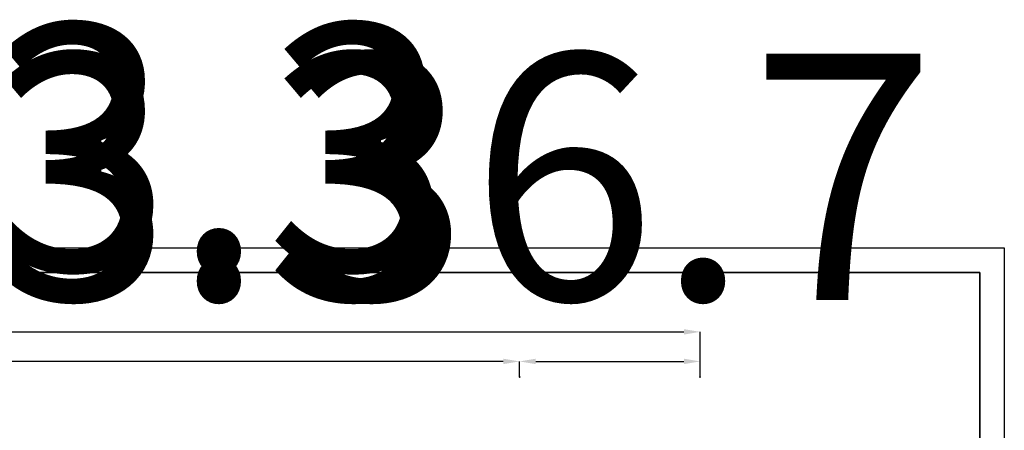
# Model space of a CAD drawing. Units: millimetres. Extents: x -2620 to 23782, y 1096 to 30435.
# Drawn here: x -2368 to -2168, y 24027 to 24110 of the extents above; entities that cross this region are included whole.
import ezdxf

# ---------------------------------------------------------------- set-up
doc = ezdxf.new("R2010")
doc.units = ezdxf.units.MM
doc.layers.add('OBRYS', color=7, linetype='Continuous', lineweight=35)
doc.layers.add('TENKA', color=7, linetype='Continuous')
doc.styles.add('SLDTEXTSTYLE0', font='TXT', dxfattribs={"width": 0.7})
doc.dimstyles.new('SLDDIMSTYLE0', dxfattribs={"dimtxt": 50, "dimasz": 3.302, "dimexe": 0, "dimexo": 0.0625, "dimgap": 12.5, "dimtad": 1, "dimdec": 1, "dimrnd": 1e-09, "dimzin": 12, "dimdsep": 46, "dimtxsty": 'SLDTEXTSTYLE0', "dimsah": 1, "dimcen": 0.09, "dimadec": 0, "dimazin": 3, "dimtfac": 1, "dimtdec": 1, "dimtofl": 0, "dimtmove": 0, "dimatfit": 3, "dimfxl": 1, "dimfrac": 2, "dimtolj": 1, "dimtzin": 12, "dimarcsym": 0})

# ---------------------------------------------------------------- blocks, each defined once
blk = doc.blocks.new('*D75')
at = {"layer": 'Defpoints', "color": 0, "transparency": 16777216}
for p in [(-2449.7, 24041.03), (-2449.7, 24037.87), (-2266.37, 24037.87)]:
    blk.add_point(p, dxfattribs=at)
at = {"layer": 'OBRYS', "color": 0, "lineweight": -2, "transparency": 16777216}
for p, q in [((-2449.7, 24037.94), (-2449.7, 24041.03)), ((-2269.67, 24041.03), (-2446.4, 24041.03)), ((-2266.37, 24037.94), (-2266.37, 24041.03))]:
    blk.add_line(p, q, dxfattribs=at)
at = {"layer": 'OBRYS', "color": 0, "transparency": 16777216}
for points in [[(-2446.4, 24041.58), (-2446.4, 24040.48), (-2449.7, 24041.03)], [(-2269.67, 24041.58), (-2269.67, 24040.48), (-2266.37, 24041.03)]]:
    blk.add_solid(points, dxfattribs=at)
at = {"layer": 'OBRYS', "color": 0, "transparency": 16777216, "insert": (-2365.29, 24103.53), "char_height": 50, "attachment_point": 2, "style": 'SLDTEXTSTYLE0'}
blk.add_mtext('\\A1;183.3', dxfattribs=at)
blk = doc.blocks.new('*D81')
at = {"layer": 'Defpoints', "color": 0, "transparency": 16777216}
for p in [(-2229.7, 24041.03), (-2266.37, 24037.87), (-2229.7, 24037.87)]:
    blk.add_point(p, dxfattribs=at)
at = {"layer": 'OBRYS', "color": 0, "lineweight": -2, "transparency": 16777216}
for p, q in [((-2266.37, 24037.94), (-2266.37, 24041.03)), ((-2263.07, 24041.03), (-2233, 24041.03)), ((-2229.7, 24037.94), (-2229.7, 24041.03))]:
    blk.add_line(p, q, dxfattribs=at)
at = {"layer": 'OBRYS', "color": 0, "transparency": 16777216}
for points in [[(-2263.07, 24041.58), (-2263.07, 24040.48), (-2266.37, 24041.03)], [(-2233, 24041.58), (-2233, 24040.48), (-2229.7, 24041.03)]]:
    blk.add_solid(points, dxfattribs=at)
at = {"layer": 'OBRYS', "color": 0, "transparency": 16777216, "insert": (-2248.04, 24103.53), "char_height": 50, "attachment_point": 2, "style": 'SLDTEXTSTYLE0'}
blk.add_mtext('\\A1;36.7', dxfattribs=at)
blk = doc.blocks.new('*D82')
at = {"layer": 'Defpoints', "color": 0, "transparency": 16777216}
for p in [(-2229.7, 24047.03), (-2523.04, 24037.87), (-2229.7, 24037.87)]:
    blk.add_point(p, dxfattribs=at)
at = {"layer": 'OBRYS', "color": 0, "lineweight": -2, "transparency": 16777216}
for p, q in [((-2523.04, 24037.94), (-2523.04, 24047.03)), ((-2519.73, 24047.03), (-2233, 24047.03)), ((-2229.7, 24037.94), (-2229.7, 24047.03))]:
    blk.add_line(p, q, dxfattribs=at)
at = {"layer": 'OBRYS', "color": 0, "transparency": 16777216}
for points in [[(-2519.73, 24047.58), (-2519.73, 24046.48), (-2523.04, 24047.03)], [(-2233, 24047.58), (-2233, 24046.48), (-2229.7, 24047.03)]]:
    blk.add_solid(points, dxfattribs=at)
at = {"layer": 'OBRYS', "color": 0, "transparency": 16777216, "insert": (-2365.29, 24109.53), "char_height": 50, "attachment_point": 2, "style": 'SLDTEXTSTYLE0'}
blk.add_mtext('\\A1;293.3', dxfattribs=at)

msp = doc.modelspace()

# ---------------------------------------------------------------- linework, layer by layer
at = {"layer": 'OBRYS'}
for p, q in [((-2582.937, 24059.112), (-2172.937, 24059.112)), ((-2172.937, 24059.112), (-2172.937, 23772.112))]:
    msp.add_line(p, q, dxfattribs=at)
for p in [(-2266.369, 24037.875), (-2229.703, 24037.875)]:
    msp.add_point(p, dxfattribs=at)
at = {"layer": 'TENKA'}
for p, q in [((-2587.937, 24064.112), (-2167.937, 24064.112)), ((-2167.937, 24064.112), (-2167.937, 23767.112))]:
    msp.add_line(p, q, dxfattribs=at)

# ---------------------------------------------------------------- dimensions: what is measured, and where the dimension line sits
at = {"layer": 'OBRYS'}
for base, p1, p2, picture, middle in [((-2229.703, 24047.029), (-2523.036, 24037.875), (-2229.703, 24037.875), '*D82', (-2365.289, 24047.029)), ((-2449.703, 24041.029), (-2266.369, 24037.875), (-2449.703, 24037.875), '*D75', (-2365.289, 24041.029)), ((-2229.703, 24041.029), (-2266.369, 24037.875), (-2229.703, 24037.875), '*D81', (-2248.036, 24041.029))]:
    dim = msp.add_linear_dim(base=base, p1=p1, p2=p2, dimstyle='SLDDIMSTYLE0', dxfattribs=at)
    dim.commit()
    dim.dimension.update_dxf_attribs({"geometry": picture, "text_midpoint": middle, "dimtype": 160})

doc.saveas('drawing.dxf')
